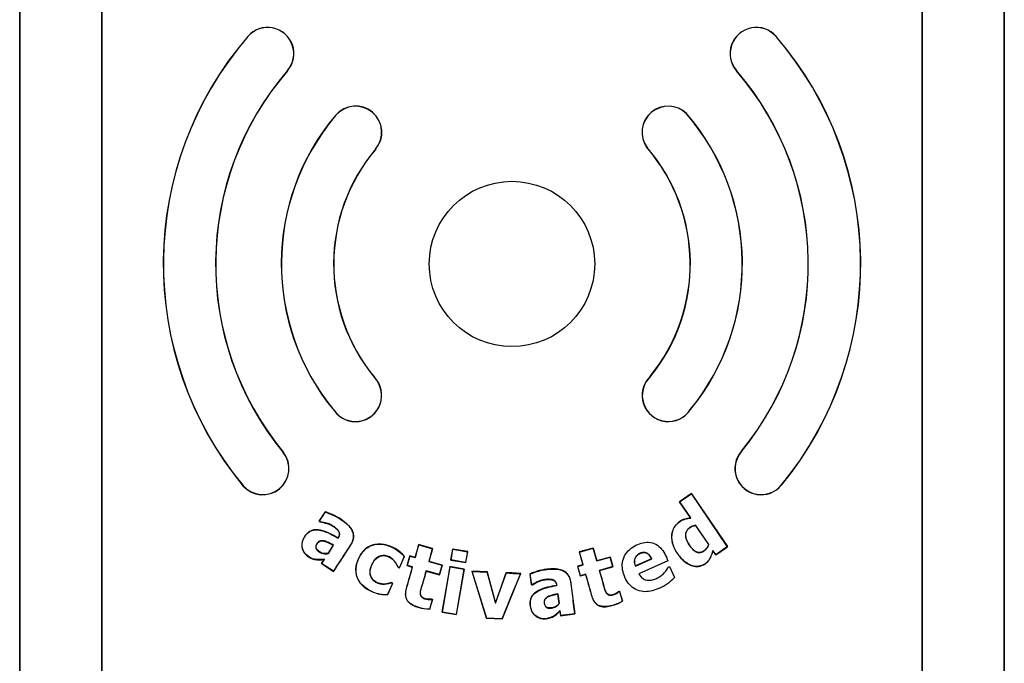
# Model space of a CAD drawing. Units: inches. Extents: x -9.5 to 9.5, y -40.8 to 11.5.
# Drawn here: x -1.5 to 1.5, y -2.8 to -0.8 of the extents above; entities that cross this region are included whole.
import ezdxf

# ---------------------------------------------------------------- set-up
doc = ezdxf.new("R2010")
doc.units = ezdxf.units.IN
doc.header["$MEASUREMENT"] = 0
doc.layers.add('60_VISIBLE', color=7, linetype='Continuous')

msp = doc.modelspace()

# ---------------------------------------------------------------- linework, layer by layer
at = {"layer": '60_VISIBLE', "color": 7, "linetype": 'Continuous'}
for p, q in [((-1.4998, 0.6635), (-1.4998, -5.5454)), ((-1.4997, -5.5454), (-1.4997, 0.6635)), ((-1.25, 0.6635), (-1.25, -5.5454)), ((-1.2498, -5.5454), (-1.2498, 0.6635)), ((1.2502, 0.6635), (1.2502, -5.5454)), ((1.2503, -5.5454), (1.2503, 0.6635)), ((1.5, 0.6635), (1.5, -5.5454)), ((1.5002, -5.5454), (1.5002, 0.6635)), ((0.5323, -1.0867), (0.5319, -1.0871)), ((0.4115, -1.1908), (0.4119, -1.1904)), ((0.4206, -1.8887), (0.421, -1.889)), ((-0.4188, -1.8907), (-0.4192, -1.891)), ((-0.542, -1.9922), (-0.5416, -1.9919)), ((0.5438, -1.9893), (0.5434, -1.989)), ((-0.6962, -2.1194), (-0.6966, -2.1197)), ((0.6991, -2.1161), (0.6995, -2.1164)), ((0.8216, -2.2189), (0.8212, -2.2186)), ((-0.8196, -2.2212), (-0.8192, -2.2208)), ((0.547, -2.2453), (0.5106, -2.2701)), ((0.511, -2.2702), (0.5469, -2.2457)), ((0.547, -2.2453), (0.5469, -2.2457)), ((0.5469, -2.2457), (0.657, -2.4069)), ((0.6572, -2.407), (0.547, -2.2453)), ((0.5106, -2.2701), (0.511, -2.2702)), ((0.5106, -2.2701), (0.5442, -2.3195)), ((0.5447, -2.3197), (0.511, -2.2702)), ((-0.5691, -2.3009), (-0.5876, -2.3294)), ((-0.5869, -2.3292), (-0.5688, -2.3015)), ((-0.5691, -2.3009), (-0.5688, -2.3015)), ((-0.5876, -2.3294), (-0.5869, -2.3292)), ((-0.5876, -2.3294), (-0.5844, -2.3315)), ((-0.5842, -2.331), (-0.5869, -2.3292)), ((-0.5844, -2.3315), (-0.5842, -2.331)), ((0.5442, -2.3195), (0.5447, -2.3197)), ((0.5596, -2.342), (0.5597, -2.3417)), ((0.5596, -2.342), (0.5991, -2.4)), ((0.5994, -2.3999), (0.5597, -2.3417)), ((-0.5297, -2.3805), (-0.5295, -2.3812)), ((0.5991, -2.4), (0.5994, -2.3999)), ((-0.5442, -2.4025), (-0.5604, -2.4274)), ((-0.5604, -2.4274), (-0.5601, -2.4279)), ((-0.5601, -2.4279), (-0.5435, -2.4023)), ((-0.5442, -2.4025), (-0.5435, -2.4023)), ((-0.2842, -2.4008), (-0.2952, -2.4397)), ((-0.2948, -2.4403), (-0.2838, -2.4015)), ((-0.2417, -2.4129), (-0.2842, -2.4008)), ((-0.2842, -2.4008), (-0.2838, -2.4015)), ((-0.2838, -2.4015), (-0.2423, -2.4132)), ((-0.2423, -2.4132), (-0.2533, -2.4521)), ((-0.2527, -2.4517), (-0.2417, -2.4129)), ((-0.2417, -2.4129), (-0.2423, -2.4132)), ((-0.1808, -2.4141), (-0.1866, -2.4477)), ((-0.186, -2.4472), (-0.1803, -2.4147)), ((-0.1347, -2.422), (-0.1808, -2.4141)), ((-0.1808, -2.4141), (-0.1803, -2.4147)), ((-0.1803, -2.4147), (-0.1353, -2.4225)), ((-0.1353, -2.4225), (-0.141, -2.455)), ((-0.1405, -2.4557), (-0.1347, -2.422)), ((-0.1347, -2.422), (-0.1353, -2.4225)), ((0.2478, -2.4112), (0.2052, -2.4232)), ((0.2052, -2.4232), (0.2162, -2.462)), ((0.2052, -2.4232), (0.2058, -2.4235)), ((0.2058, -2.4235), (0.2474, -2.4118)), ((0.2168, -2.4624), (0.2058, -2.4235)), ((0.2478, -2.4112), (0.2474, -2.4118)), ((0.2474, -2.4118), (0.2584, -2.4506)), ((0.2587, -2.4501), (0.2478, -2.4112)), ((0.6125, -2.4196), (0.6124, -2.4191)), ((0.6209, -2.4315), (0.6124, -2.4191)), ((0.6125, -2.4196), (0.6208, -2.4318)), ((0.6208, -2.4318), (0.6572, -2.407)), ((0.657, -2.4069), (0.6209, -2.4315)), ((0.6572, -2.407), (0.657, -2.4069)), ((-0.5724, -2.4459), (-0.5806, -2.4585)), ((-0.5806, -2.4585), (-0.5799, -2.4583)), ((-0.5806, -2.4585), (-0.5436, -2.4825)), ((-0.5799, -2.4583), (-0.5714, -2.4453)), ((-0.5437, -2.4818), (-0.5799, -2.4583)), ((-0.5724, -2.4459), (-0.5714, -2.4453)), ((-0.3281, -2.4367), (-0.3428, -2.4705)), ((-0.3426, -2.4711), (-0.3274, -2.4366)), ((-0.3274, -2.4366), (-0.3281, -2.4367)), ((-0.3114, -2.4351), (-0.3197, -2.4646)), ((-0.3191, -2.4643), (-0.311, -2.4358)), ((-0.2952, -2.4397), (-0.3114, -2.4351)), ((-0.3114, -2.4351), (-0.311, -2.4358)), ((-0.311, -2.4358), (-0.2948, -2.4403)), ((-0.2952, -2.4397), (-0.2948, -2.4403)), ((-0.2527, -2.4517), (-0.2533, -2.4521)), ((-0.2533, -2.4521), (-0.213, -2.4635)), ((-0.2123, -2.4631), (-0.2527, -2.4517)), ((-0.1866, -2.4477), (-0.186, -2.4472)), ((-0.1866, -2.4477), (-0.1405, -2.4557)), ((-0.141, -2.455), (-0.186, -2.4472)), ((-0.1405, -2.4557), (-0.141, -2.455)), ((0.2584, -2.4506), (0.2988, -2.4393)), ((0.2587, -2.4501), (0.2584, -2.4506)), ((0.2991, -2.4387), (0.2587, -2.4501)), ((0.2991, -2.4387), (0.2988, -2.4393)), ((0.2988, -2.4393), (0.3069, -2.4679)), ((0.3074, -2.4682), (0.2991, -2.4387)), ((0.3764, -2.4661), (0.4258, -2.4439)), ((0.4253, -2.4437), (0.3766, -2.4655)), ((0.4752, -2.45), (0.3869, -2.4894)), ((0.4253, -2.4437), (0.4258, -2.4439)), ((0.4756, -2.4501), (0.4752, -2.45)), ((0.6208, -2.4318), (0.6209, -2.4315)), ((-0.5436, -2.4825), (-0.5437, -2.4818)), ((-0.3478, -2.4688), (-0.3474, -2.4684)), ((-0.3478, -2.4688), (-0.3426, -2.4711)), ((-0.3428, -2.4705), (-0.3474, -2.4684)), ((-0.3426, -2.4711), (-0.3428, -2.4705)), ((-0.3197, -2.4646), (-0.3191, -2.4643)), ((-0.3197, -2.4646), (-0.3035, -2.4692)), ((-0.3029, -2.4688), (-0.3191, -2.4643)), ((-0.3035, -2.4692), (-0.3029, -2.4688)), ((-0.261, -2.4812), (-0.2614, -2.4806)), ((-0.221, -2.492), (-0.2614, -2.4806)), ((-0.261, -2.4812), (-0.2207, -2.4927)), ((-0.213, -2.4635), (-0.221, -2.492)), ((-0.2207, -2.4927), (-0.2123, -2.4631)), ((-0.2123, -2.4631), (-0.213, -2.4635)), ((-0.1888, -2.4676), (-0.2129, -2.6066)), ((-0.2123, -2.6062), (-0.1884, -2.4682)), ((-0.1453, -2.4751), (-0.1888, -2.4676)), ((-0.1888, -2.4676), (-0.1884, -2.4682)), ((-0.1884, -2.4682), (-0.1459, -2.4756)), ((-0.1459, -2.4756), (-0.1698, -2.6136)), ((-0.1694, -2.6142), (-0.1453, -2.4751)), ((-0.1453, -2.4751), (-0.1459, -2.4756)), ((-0.1218, -2.4819), (-0.0779, -2.625)), ((-0.075, -2.4839), (-0.1218, -2.4819)), ((-0.1218, -2.4819), (-0.1211, -2.4824)), ((-0.0775, -2.6245), (-0.1211, -2.4824)), ((-0.1211, -2.4824), (-0.0754, -2.4844)), ((-0.075, -2.4839), (-0.0754, -2.4844)), ((-0.0754, -2.4844), (-0.0504, -2.5794)), ((-0.0504, -2.5776), (-0.075, -2.4839)), ((-0.0181, -2.4864), (-0.0504, -2.5776)), ((0.0261, -2.4889), (-0.0302, -2.6266)), ((0.0001, -2.4872), (-0.0181, -2.4864)), ((0.0269, -2.4884), (0.0001, -2.4872)), ((0.0001, -2.554), (0.0269, -2.4884)), ((0.0269, -2.4884), (0.0261, -2.4889)), ((0.0549, -2.4897), (0.0593, -2.5234)), ((0.0549, -2.4897), (0.0555, -2.49)), ((0.0597, -2.5228), (0.0555, -2.49)), ((0.2162, -2.462), (0.1999, -2.4666)), ((0.1999, -2.4666), (0.2082, -2.4962)), ((0.1999, -2.4666), (0.2005, -2.467)), ((0.2005, -2.467), (0.2168, -2.4624)), ((0.2085, -2.4956), (0.2005, -2.467)), ((0.2162, -2.462), (0.2168, -2.4624)), ((0.3069, -2.4679), (0.2664, -2.4793)), ((0.267, -2.4796), (0.2664, -2.4793)), ((0.267, -2.4796), (0.3074, -2.4682)), ((0.3074, -2.4682), (0.3069, -2.4679)), ((0.3766, -2.4655), (0.3764, -2.4661)), ((0.3875, -2.4896), (0.3869, -2.4894)), ((0.4763, -2.4693), (0.4765, -2.4696)), ((0.4765, -2.4696), (0.4804, -2.4679)), ((0.4805, -2.4674), (0.4804, -2.4679)), ((0.4804, -2.4679), (0.495, -2.5005)), ((-0.3641, -2.519), (-0.3788, -2.5527)), ((-0.3785, -2.5532), (-0.3634, -2.5187)), ((-0.3634, -2.5187), (-0.3687, -2.5164)), ((-0.3687, -2.5164), (-0.3687, -2.517)), ((-0.3687, -2.517), (-0.3641, -2.519)), ((-0.3634, -2.5187), (-0.3641, -2.519)), ((-0.2207, -2.4927), (-0.221, -2.492)), ((0.2082, -2.4962), (0.2245, -2.4916)), ((0.2082, -2.4962), (0.2085, -2.4956)), ((0.2248, -2.491), (0.2085, -2.4956)), ((0.2245, -2.4916), (0.2248, -2.491)), ((0.4954, -2.5006), (0.495, -2.5005)), ((0.0593, -2.5234), (0.0597, -2.5228)), ((0.0593, -2.5234), (0.063, -2.5229)), ((0.0629, -2.5224), (0.0597, -2.5228)), ((0.063, -2.5229), (0.0629, -2.5224)), ((0.1365, -2.5249), (0.1371, -2.5253)), ((0.3285, -2.5432), (0.3249, -2.5443)), ((0.3249, -2.5443), (0.3251, -2.5446)), ((0.3251, -2.5446), (0.3282, -2.5438)), ((0.3285, -2.5432), (0.3282, -2.5438)), ((0.3282, -2.5438), (0.3364, -2.5729)), ((0.3369, -2.5731), (0.3285, -2.5432)), ((-0.3785, -2.5532), (-0.3788, -2.5527)), ((-0.2425, -2.568), (-0.2507, -2.597)), ((-0.2503, -2.5975), (-0.2419, -2.5676)), ((-0.2419, -2.5676), (-0.2454, -2.5666)), ((-0.2454, -2.5666), (-0.2454, -2.5672)), ((-0.2454, -2.5672), (-0.2425, -2.568)), ((-0.2419, -2.5676), (-0.2425, -2.568)), ((-0.0504, -2.5776), (-0.0504, -2.5794)), ((-0.0298, -2.6271), (0.0001, -2.554)), ((0.1396, -2.5511), (0.14, -2.5505)), ((0.1396, -2.5511), (0.1434, -2.5805)), ((0.1439, -2.5807), (0.14, -2.5505)), ((0.3369, -2.5731), (0.3364, -2.5729)), ((-0.2503, -2.5975), (-0.2507, -2.597)), ((-0.2129, -2.6066), (-0.2123, -2.6062)), ((-0.2129, -2.6066), (-0.1694, -2.6142)), ((-0.1698, -2.6136), (-0.2123, -2.6062)), ((0.1434, -2.5805), (0.1439, -2.5807)), ((0.1462, -2.6024), (0.1465, -2.6013)), ((0.1462, -2.6024), (0.1481, -2.6173)), ((0.1485, -2.6167), (0.1465, -2.6013)), ((-0.1694, -2.6142), (-0.1698, -2.6136)), ((-0.0779, -2.625), (-0.0775, -2.6245)), ((-0.0779, -2.625), (-0.0298, -2.6271)), ((-0.0302, -2.6266), (-0.0775, -2.6245)), ((-0.0298, -2.6271), (-0.0302, -2.6266)), ((0.1481, -2.6173), (0.1919, -2.6117)), ((0.1481, -2.6173), (0.1485, -2.6167)), ((0.1914, -2.6113), (0.1485, -2.6167)), ((0.1919, -2.6117), (0.1914, -2.6113))]:
    msp.add_line(p, q, dxfattribs=at)
msp.add_circle((0.0001, -1.5452), 0.252, dxfattribs=at)
for centre, radius, start, end in [((-0.7443, -0.9039), 0.08, 319.2535, 139.2551), ((-0.7443, -0.9039), 0.0795, 319.2535, 139.2551), ((0.7445, -0.9039), 0.08, 40.7449, 220.7465), ((0.7445, -0.9039), 0.0795, 40.7449, 220.7465), ((0.0001, -1.5452), 1.0625, 139.2551, 219.5127), ((0.0001, -1.5452), 1.062, 139.2551, 219.5124), ((0.0001, -1.5452), 1.062, 320.6443, 40.7449), ((0.0001, -1.5452), 1.0625, 320.6444, 40.7449), ((0.0001, -1.5452), 0.903, 139.2534, 219.5108), ((0.0001, -1.5452), 0.9025, 139.2535, 219.5112), ((0.0001, -1.5452), 0.9025, 320.7601, 40.7465), ((0.0001, -1.5452), 0.903, 320.7594, 40.7466), ((-0.4764, -1.1438), 0.08, 319.8882, 139.8882), ((-0.4764, -1.1438), 0.0795, 319.8882, 139.8882), ((0.4762, -1.1438), 0.08, 45.5453, 215.9477), ((0.4762, -1.1438), 0.0795, 45.5612, 215.9319), ((-0.0003, -1.5449), 0.7025, 139.8882, 219.55), ((-0.0003, -1.5449), 0.702, 139.8882, 219.5515), ((-0.0003, -1.5449), 0.702, 320.7571, 40.7058), ((-0.0003, -1.5449), 0.7025, 320.7595, 40.7076), ((0.0001, -1.5452), 0.5435, 139.8881, 219.5132), ((0.0001, -1.5452), 0.543, 139.8882, 219.5112), ((0.0001, -1.5452), 0.543, 320.7601, 40.7465), ((0.0001, -1.5452), 0.5435, 320.757, 40.7443), ((0.4767, -1.9458), 0.08, 134.4556, 327.0645), ((0.4767, -1.9458), 0.0795, 134.4348, 327.0853), ((-0.4768, -1.9458), 0.08, 215.4749, 43.5474), ((-0.4768, -1.9458), 0.0795, 215.4615, 43.5607), ((-0.7591, -2.1688), 0.08, 220.8993, 38.1231), ((-0.7591, -2.1688), 0.0795, 220.9038, 38.1185), ((0.7593, -2.1688), 0.08, 138.804, 321.2004), ((0.7593, -2.1688), 0.0795, 138.7975, 321.2023), ((-3.616, -1.2855), 3.7931, 340.0549, 341.5412), ((0.0204, -2.1866), 0.3023, 262.6932, 271.0851), ((0.3981, -2.4147), 0.1294, 293.3433, 318.4784), ((-0.3846, -2.4561), 0.0973, 245.6418, 273.6118), ((-0.3847, -2.4565), 0.0964, 245.611, 273.5111), ((0.2717, -2.4603), 0.1299, 284.5835, 299.9114), ((0.2716, -2.4604), 0.1303, 284.6103, 300.0889), ((-0.2474, -2.4693), 0.1282, 252.9655, 268.6882), ((-0.2474, -2.4693), 0.1277, 252.9633, 268.5066)]:
    msp.add_arc(centre, radius, start, end, dxfattribs=at)
for points, knots in [([(-0.5436, -2.4825), (-0.5324, -2.4653), (-0.5212, -2.4481), (-0.5044, -2.4222), (-0.4988, -2.4136), (-0.4918, -2.4028), (-0.4903, -2.4007), (-0.4878, -2.3963), (-0.4867, -2.394), (-0.4837, -2.3869), (-0.4825, -2.3818), (-0.4821, -2.3716), (-0.483, -2.3665), (-0.4867, -2.3569), (-0.4894, -2.3525), (-0.4957, -2.3445), (-0.4993, -2.3408), (-0.5068, -2.334), (-0.5108, -2.3309), (-0.5231, -2.322), (-0.5318, -2.3166), (-0.5454, -2.31), (-0.5501, -2.3081), (-0.5595, -2.3043), (-0.5642, -2.3024), (-0.5691, -2.3009)], [0, 0, 0, 0, 0.25, 0.25, 0.375, 0.375, 0.40625, 0.40625, 0.4375, 0.4375, 0.5, 0.5, 0.5625, 0.5625, 0.625, 0.625, 0.6875, 0.6875, 0.75, 0.75, 0.875, 0.875, 0.9375, 0.9375, 1, 1, 1, 1]), ([(-0.5688, -2.3015), (-0.564, -2.3031), (-0.5594, -2.3049), (-0.5501, -2.3086), (-0.5455, -2.3105), (-0.532, -2.3171), (-0.5235, -2.3223), (-0.5072, -2.3341), (-0.4994, -2.3407), (-0.4901, -2.3525), (-0.4873, -2.3569), (-0.4836, -2.3663), (-0.4826, -2.3715), (-0.483, -2.3816), (-0.4842, -2.3867), (-0.4871, -2.3937), (-0.4882, -2.396), (-0.4908, -2.4004), (-0.4922, -2.4025), (-0.4992, -2.4132), (-0.5047, -2.4218), (-0.5214, -2.4475), (-0.5326, -2.4647), (-0.5437, -2.4818)], [0, 0, 0, 0, 0.0625, 0.0625, 0.125, 0.125, 0.25, 0.25, 0.375, 0.375, 0.4375, 0.4375, 0.5, 0.5, 0.5625, 0.5625, 0.59375, 0.59375, 0.625, 0.625, 0.75, 0.75, 1, 1, 1, 1]), ([(-0.5844, -2.3315), (-0.5773, -2.3326), (-0.5703, -2.3342), (-0.56, -2.3374), (-0.5566, -2.3386), (-0.55, -2.3416), (-0.5469, -2.3435), (-0.541, -2.3475), (-0.5381, -2.3497), (-0.5328, -2.3546), (-0.5303, -2.3573), (-0.5273, -2.3618), (-0.5265, -2.3635), (-0.5255, -2.3669), (-0.5254, -2.3688), (-0.5258, -2.3724), (-0.5263, -2.3741), (-0.5277, -2.3774), (-0.5287, -2.379), (-0.5297, -2.3805)], [0, 0, 0, 0, 0.25, 0.25, 0.375, 0.375, 0.5, 0.5, 0.625, 0.625, 0.75, 0.75, 0.8125, 0.8125, 0.875, 0.875, 0.9375, 0.9375, 1, 1, 1, 1]), ([(-0.5295, -2.3812), (-0.5285, -2.3797), (-0.5275, -2.3781), (-0.526, -2.3747), (-0.5254, -2.3729), (-0.5249, -2.3693), (-0.525, -2.3674), (-0.5258, -2.3638), (-0.5266, -2.3621), (-0.5295, -2.3574), (-0.532, -2.3546), (-0.5374, -2.3497), (-0.5403, -2.3474), (-0.5463, -2.3432), (-0.5494, -2.3413), (-0.556, -2.3383), (-0.5594, -2.337), (-0.5699, -2.3338), (-0.577, -2.3321), (-0.5842, -2.331)], [0, 0, 0, 0, 0.0625, 0.0625, 0.125, 0.125, 0.1875, 0.1875, 0.25, 0.25, 0.375, 0.375, 0.5, 0.5, 0.625, 0.625, 0.75, 0.75, 1, 1, 1, 1]), ([(0.5442, -2.3195), (0.5382, -2.3203), (0.5322, -2.321), (0.5207, -2.3246), (0.5153, -2.3276), (0.5002, -2.3379), (0.4926, -2.3485), (0.4856, -2.3718), (0.4861, -2.3844), (0.492, -2.4083), (0.4978, -2.4192), (0.5117, -2.439), (0.5198, -2.4482), (0.5397, -2.4626), (0.5515, -2.4676), (0.5762, -2.4671), (0.5882, -2.4612), (0.605, -2.4436), (0.6089, -2.4313), (0.6125, -2.4196)], [0, 0, 0, 0, 0.0625, 0.0625, 0.125, 0.125, 0.25, 0.25, 0.375, 0.375, 0.5, 0.5, 0.625, 0.625, 0.75, 0.75, 0.875, 0.875, 1, 1, 1, 1]), ([(0.6124, -2.4191), (0.6088, -2.4307), (0.6051, -2.4427), (0.5889, -2.4606), (0.577, -2.4666), (0.5524, -2.4676), (0.5406, -2.4627), (0.5206, -2.4486), (0.5125, -2.4394), (0.4985, -2.4196), (0.4926, -2.4089), (0.4865, -2.3851), (0.4859, -2.3725), (0.4927, -2.3489), (0.5002, -2.3383), (0.5153, -2.3279), (0.5207, -2.3249), (0.5324, -2.3213), (0.5386, -2.3205), (0.5447, -2.3197)], [0, 0, 0, 0, 0.125, 0.125, 0.25, 0.25, 0.375, 0.375, 0.5, 0.5, 0.625, 0.625, 0.75, 0.75, 0.875, 0.875, 0.9375, 0.9375, 1, 1, 1, 1]), ([(-0.5297, -2.3805), (-0.5467, -2.371), (-0.5639, -2.3608), (-0.5926, -2.3545), (-0.6029, -2.3545), (-0.6211, -2.362), (-0.628, -2.3697), (-0.6382, -2.3865), (-0.641, -2.3964), (-0.6387, -2.416), (-0.6342, -2.4253), (-0.6197, -2.4388), (-0.6108, -2.4438), (-0.5918, -2.4478), (-0.582, -2.4471), (-0.5724, -2.4459)], [0, 0, 0, 0, 0.25, 0.25, 0.375, 0.375, 0.5, 0.5, 0.625, 0.625, 0.75, 0.75, 0.875, 0.875, 1, 1, 1, 1]), ([(-0.5714, -2.4453), (-0.581, -2.4464), (-0.5907, -2.4474), (-0.6098, -2.4436), (-0.6186, -2.4388), (-0.6332, -2.4258), (-0.638, -2.4164), (-0.6405, -2.3969), (-0.6378, -2.3869), (-0.6277, -2.3701), (-0.6207, -2.3623), (-0.6026, -2.3549), (-0.5923, -2.355), (-0.5637, -2.3615), (-0.5465, -2.3717), (-0.5295, -2.3812)], [0, 0, 0, 0, 0.125, 0.125, 0.25, 0.25, 0.375, 0.375, 0.5, 0.5, 0.625, 0.625, 0.75, 0.75, 1, 1, 1, 1]), ([(0.5991, -2.4), (0.5972, -2.4063), (0.5939, -2.4122), (0.5843, -2.4212), (0.578, -2.4247), (0.5648, -2.4253), (0.5585, -2.4217), (0.5486, -2.4129), (0.5446, -2.4077), (0.5334, -2.3914), (0.5272, -2.3781), (0.5318, -2.3589), (0.536, -2.3532), (0.547, -2.3458), (0.553, -2.3429), (0.5596, -2.342)], [0, 0, 0, 0, 0.125, 0.125, 0.25, 0.25, 0.375, 0.375, 0.5, 0.5, 0.75, 0.75, 0.875, 0.875, 1, 1, 1, 1]), ([(0.5597, -2.3417), (0.5553, -2.3423), (0.551, -2.3439), (0.547, -2.3459), (0.5431, -2.3479), (0.5393, -2.3503), (0.5363, -2.3535), (0.5343, -2.3556), (0.5326, -2.3581), (0.5315, -2.3608), (0.5303, -2.3634), (0.5296, -2.3663), (0.5293, -2.3691), (0.5289, -2.3729), (0.5293, -2.3768), (0.5301, -2.3805), (0.5315, -2.3862), (0.534, -2.3917), (0.537, -2.3967), (0.5408, -2.4033), (0.5454, -2.4096), (0.5507, -2.415), (0.553, -2.4173), (0.5554, -2.4194), (0.5581, -2.4212), (0.5603, -2.4226), (0.5628, -2.4239), (0.5654, -2.4246), (0.5675, -2.4252), (0.5698, -2.4254), (0.572, -2.4252), (0.5742, -2.425), (0.5764, -2.4245), (0.5785, -2.4237), (0.5819, -2.4224), (0.5852, -2.4204), (0.588, -2.418), (0.5908, -2.4157), (0.5932, -2.4128), (0.5952, -2.4096), (0.597, -2.4066), (0.5984, -2.4033), (0.5994, -2.3999)], [0, 0, 0, 0, 0.084554, 0.084554, 0.084554, 0.16736, 0.16736, 0.16736, 0.221655, 0.221655, 0.221655, 0.275845, 0.275845, 0.275845, 0.347221, 0.347221, 0.347221, 0.458032, 0.458032, 0.458032, 0.601268, 0.601268, 0.601268, 0.661034, 0.661034, 0.661034, 0.711754, 0.711754, 0.711754, 0.75349, 0.75349, 0.75349, 0.794976, 0.794976, 0.794976, 0.86422, 0.86422, 0.86422, 0.933697, 0.933697, 0.933697, 1, 1, 1, 1]), ([(-0.5604, -2.4274), (-0.5696, -2.4295), (-0.5795, -2.4276), (-0.5909, -2.4194), (-0.5946, -2.4162), (-0.5978, -2.4073), (-0.596, -2.4024), (-0.5912, -2.3944), (-0.5877, -2.3908), (-0.5787, -2.3885), (-0.5738, -2.3895), (-0.5606, -2.3937), (-0.5525, -2.3984), (-0.5442, -2.4025)], [0, 0, 0, 0, 0.25, 0.25, 0.375, 0.375, 0.5, 0.5, 0.625, 0.625, 0.75, 0.75, 1, 1, 1, 1]), ([(-0.5435, -2.4023), (-0.5505, -2.3988), (-0.5573, -2.395), (-0.5646, -2.3921), (-0.5672, -2.391), (-0.5699, -2.3901), (-0.5726, -2.3894), (-0.5754, -2.3887), (-0.5783, -2.3884), (-0.5811, -2.3887), (-0.5828, -2.3889), (-0.5845, -2.3894), (-0.5861, -2.3901), (-0.5876, -2.3909), (-0.5891, -2.392), (-0.5903, -2.3932), (-0.5922, -2.3951), (-0.5938, -2.3974), (-0.595, -2.3998), (-0.5959, -2.4015), (-0.5967, -2.4033), (-0.5971, -2.4052), (-0.5974, -2.4066), (-0.5975, -2.408), (-0.5973, -2.4094), (-0.5971, -2.4109), (-0.5967, -2.4122), (-0.596, -2.4135), (-0.5951, -2.4153), (-0.5938, -2.4169), (-0.5924, -2.4183), (-0.5895, -2.4214), (-0.586, -2.4239), (-0.5822, -2.4258), (-0.5785, -2.4275), (-0.5743, -2.4283), (-0.5703, -2.4286), (-0.5669, -2.4289), (-0.5634, -2.4286), (-0.5601, -2.4279)], [0, 0, 0, 0, 0.203725, 0.203725, 0.203725, 0.277119, 0.277119, 0.277119, 0.352069, 0.352069, 0.352069, 0.39717, 0.39717, 0.39717, 0.442395, 0.442395, 0.442395, 0.513493, 0.513493, 0.513493, 0.563945, 0.563945, 0.563945, 0.600762, 0.600762, 0.600762, 0.637923, 0.637923, 0.637923, 0.6906, 0.6906, 0.6906, 0.80209, 0.80209, 0.80209, 0.910277, 0.910277, 0.910277, 1, 1, 1, 1]), ([(-0.3274, -2.4366), (-0.3436, -2.4179), (-0.3654, -2.4046), (-0.4019, -2.3981), (-0.4147, -2.3983), (-0.4378, -2.4064), (-0.4482, -2.4141), (-0.4635, -2.4336), (-0.4689, -2.4449), (-0.476, -2.4683), (-0.4771, -2.4811), (-0.4714, -2.5051), (-0.4648, -2.5163), (-0.447, -2.5333), (-0.4361, -2.5397), (-0.4247, -2.5447)], [0, 0, 0, 0, 0.25, 0.25, 0.375, 0.375, 0.5, 0.5, 0.625, 0.625, 0.75, 0.75, 0.875, 0.875, 1, 1, 1, 1]), ([(-0.4245, -2.5443), (-0.4358, -2.5393), (-0.4462, -2.5332), (-0.4641, -2.5164), (-0.4706, -2.5054), (-0.4765, -2.4817), (-0.4756, -2.4689), (-0.4686, -2.4455), (-0.4632, -2.4342), (-0.4483, -2.415), (-0.4382, -2.4073), (-0.415, -2.3989), (-0.4023, -2.3986), (-0.3663, -2.4048), (-0.3442, -2.4182), (-0.3281, -2.4367)], [0, 0, 0, 0, 0.125, 0.125, 0.25, 0.25, 0.375, 0.375, 0.5, 0.5, 0.625, 0.625, 0.75, 0.75, 1, 1, 1, 1]), ([(0.4494, -2.5335), (0.4353, -2.5398), (0.4203, -2.5444), (0.3898, -2.5441), (0.3744, -2.5383), (0.352, -2.5174), (0.3445, -2.5033), (0.3354, -2.4741), (0.3346, -2.4582), (0.3444, -2.429), (0.355, -2.4169), (0.3808, -2.4002), (0.3954, -2.3941), (0.4262, -2.3923), (0.4415, -2.3989), (0.463, -2.4213), (0.4688, -2.4358), (0.4752, -2.45)], [0, 0, 0, 0, 0.125, 0.125, 0.25, 0.25, 0.375, 0.375, 0.5, 0.5, 0.625, 0.625, 0.75, 0.75, 0.875, 0.875, 1, 1, 1, 1]), ([(0.4258, -2.4439), (0.4238, -2.4397), (0.4213, -2.4355), (0.4181, -2.4321), (0.4164, -2.4302), (0.4144, -2.4285), (0.4122, -2.4272), (0.4104, -2.4261), (0.4084, -2.4252), (0.4064, -2.4248), (0.4043, -2.4243), (0.4021, -2.4243), (0.4, -2.4245), (0.3968, -2.4248), (0.3936, -2.4258), (0.3906, -2.4271), (0.3874, -2.4285), (0.3843, -2.4304), (0.3816, -2.4327), (0.3796, -2.4345), (0.3778, -2.4367), (0.3765, -2.4391), (0.3752, -2.4415), (0.3742, -2.4441), (0.3738, -2.4468), (0.3733, -2.4495), (0.3732, -2.4524), (0.3735, -2.4551), (0.3739, -2.4589), (0.375, -2.4626), (0.3764, -2.4661)], [0, 0, 0, 0, 0.155913, 0.155913, 0.155913, 0.240012, 0.240012, 0.240012, 0.309804, 0.309804, 0.309804, 0.379581, 0.379581, 0.379581, 0.487236, 0.487236, 0.487236, 0.603704, 0.603704, 0.603704, 0.693767, 0.693767, 0.693767, 0.783783, 0.783783, 0.783783, 0.875624, 0.875624, 0.875624, 1, 1, 1, 1]), ([(0.3766, -2.4655), (0.3748, -2.4609), (0.3736, -2.4559), (0.3737, -2.4509), (0.3738, -2.4481), (0.3743, -2.4453), (0.3753, -2.4427), (0.3763, -2.44), (0.3777, -2.4375), (0.3796, -2.4354), (0.3813, -2.4334), (0.3834, -2.4316), (0.3856, -2.4302), (0.3892, -2.4279), (0.3932, -2.4262), (0.3974, -2.4253), (0.3996, -2.4248), (0.4019, -2.4246), (0.4041, -2.4248), (0.4064, -2.425), (0.4086, -2.4257), (0.4107, -2.4267), (0.4131, -2.428), (0.4153, -2.4297), (0.4172, -2.4317), (0.4202, -2.4347), (0.4226, -2.4384), (0.4246, -2.4422), (0.4248, -2.4427), (0.4251, -2.4432), (0.4253, -2.4437)], [0, 0, 0, 0, 0.169172, 0.169172, 0.169172, 0.263818, 0.263818, 0.263818, 0.35897, 0.35897, 0.35897, 0.447967, 0.447967, 0.447967, 0.591702, 0.591702, 0.591702, 0.667392, 0.667392, 0.667392, 0.744177, 0.744177, 0.744177, 0.836253, 0.836253, 0.836253, 0.98097, 0.98097, 0.98097, 1, 1, 1, 1]), ([(-0.3474, -2.4684), (-0.3546, -2.452), (-0.3679, -2.4371), (-0.3948, -2.4323), (-0.4042, -2.4351), (-0.4184, -2.4462), (-0.4234, -2.454), (-0.4308, -2.4706), (-0.4335, -2.4795), (-0.432, -2.4975), (-0.4272, -2.506), (-0.4057, -2.5227), (-0.3854, -2.5242), (-0.3687, -2.517)], [0, 0, 0, 0, 0.25, 0.25, 0.375, 0.375, 0.5, 0.5, 0.625, 0.625, 0.75, 0.75, 1, 1, 1, 1]), ([(-0.3687, -2.5164), (-0.3746, -2.519), (-0.381, -2.5207), (-0.3875, -2.5211), (-0.3937, -2.5214), (-0.4, -2.5204), (-0.4058, -2.5184), (-0.4109, -2.5166), (-0.4158, -2.5143), (-0.42, -2.5109), (-0.4229, -2.5086), (-0.4254, -2.5058), (-0.4274, -2.5027), (-0.4294, -2.4996), (-0.4309, -2.4961), (-0.4316, -2.4925), (-0.4324, -2.489), (-0.4325, -2.4854), (-0.4321, -2.4819), (-0.4316, -2.4759), (-0.4298, -2.47), (-0.4275, -2.4645), (-0.4249, -2.4584), (-0.4217, -2.4524), (-0.4174, -2.4473), (-0.4147, -2.4441), (-0.4116, -2.4413), (-0.4081, -2.439), (-0.4046, -2.4368), (-0.4006, -2.4351), (-0.3965, -2.4344), (-0.393, -2.4337), (-0.3893, -2.4338), (-0.3858, -2.4344), (-0.3813, -2.4353), (-0.3769, -2.437), (-0.3729, -2.4392), (-0.3686, -2.4415), (-0.3647, -2.4446), (-0.3612, -2.448), (-0.357, -2.4521), (-0.3537, -2.4571), (-0.351, -2.4622), (-0.3499, -2.4644), (-0.3488, -2.4666), (-0.3478, -2.4688)], [0, 0, 0, 0, 0.091438, 0.091438, 0.091438, 0.179146, 0.179146, 0.179146, 0.254157, 0.254157, 0.254157, 0.305909, 0.305909, 0.305909, 0.357735, 0.357735, 0.357735, 0.407187, 0.407187, 0.407187, 0.491305, 0.491305, 0.491305, 0.584636, 0.584636, 0.584636, 0.642424, 0.642424, 0.642424, 0.700982, 0.700982, 0.700982, 0.751028, 0.751028, 0.751028, 0.815065, 0.815065, 0.815065, 0.883704, 0.883704, 0.883704, 0.965892, 0.965892, 0.965892, 1, 1, 1, 1]), ([(-0.3035, -2.4692), (-0.3069, -2.4809), (-0.3118, -2.4985), (-0.3176, -2.5189), (-0.3201, -2.5277), (-0.3217, -2.5335), (-0.3225, -2.5365), (-0.3237, -2.5424), (-0.3242, -2.5454), (-0.3245, -2.5515), (-0.3245, -2.5546), (-0.3236, -2.5607), (-0.3229, -2.5636), (-0.3204, -2.5694), (-0.3188, -2.572), (-0.3149, -2.5767), (-0.3125, -2.5787), (-0.3076, -2.5824), (-0.3049, -2.584), (-0.2967, -2.5882), (-0.2909, -2.5902), (-0.285, -2.5919)], [0, 0, 0, 0, 0.25, 0.375, 0.4375, 0.4375, 0.5, 0.5, 0.5625, 0.5625, 0.625, 0.625, 0.6875, 0.6875, 0.75, 0.75, 0.8125, 0.8125, 0.875, 0.875, 1, 1, 1, 1]), ([(-0.2848, -2.5914), (-0.2907, -2.5897), (-0.2965, -2.5877), (-0.3074, -2.5821), (-0.3126, -2.5785), (-0.3186, -2.5714), (-0.3202, -2.5688), (-0.3225, -2.5631), (-0.3232, -2.56), (-0.324, -2.5539), (-0.324, -2.5508), (-0.3235, -2.5447), (-0.3231, -2.5417), (-0.3218, -2.5358), (-0.321, -2.5329), (-0.3194, -2.5271), (-0.3169, -2.5183), (-0.3111, -2.498), (-0.3062, -2.4805), (-0.3029, -2.4688)], [0, 0, 0, 0, 0.125, 0.125, 0.25, 0.25, 0.3125, 0.3125, 0.375, 0.375, 0.4375, 0.4375, 0.5, 0.5, 0.5625, 0.5625, 0.625, 0.75, 1, 1, 1, 1]), ([(-0.2614, -2.4806), (-0.2644, -2.4913), (-0.2674, -2.502), (-0.2705, -2.5127), (-0.2735, -2.5234), (-0.2775, -2.5339), (-0.2792, -2.5449), (-0.2795, -2.5469), (-0.2796, -2.5489), (-0.2795, -2.5509), (-0.2793, -2.5527), (-0.279, -2.5544), (-0.2783, -2.556), (-0.2776, -2.5576), (-0.2766, -2.5591), (-0.2754, -2.5603), (-0.2743, -2.5615), (-0.2729, -2.5625), (-0.2715, -2.5633), (-0.2685, -2.565), (-0.2652, -2.5662), (-0.2618, -2.5669), (-0.2577, -2.5678), (-0.2535, -2.5679), (-0.2493, -2.5677), (-0.248, -2.5676), (-0.2467, -2.5675), (-0.2454, -2.5672)], [0, 0, 0, 0, 0.289836, 0.289836, 0.289836, 0.579718, 0.579718, 0.579718, 0.632503, 0.632503, 0.632503, 0.677691, 0.677691, 0.677691, 0.723218, 0.723218, 0.723218, 0.765418, 0.765418, 0.765418, 0.856662, 0.856662, 0.856662, 0.965574, 0.965574, 0.965574, 1, 1, 1, 1]), ([(-0.2454, -2.5666), (-0.2501, -2.5678), (-0.255, -2.5674), (-0.2644, -2.5661), (-0.2691, -2.5646), (-0.2768, -2.5589), (-0.2789, -2.5542), (-0.2791, -2.5447), (-0.2776, -2.5401), (-0.2714, -2.5174), (-0.2662, -2.4993), (-0.261, -2.4812)], [0, 0, 0, 0, 0.125, 0.125, 0.25, 0.25, 0.375, 0.375, 0.5, 0.5, 1, 1, 1, 1]), ([(-0.0181, -2.4864), (-0.0181, -2.4864), (-0.0181, -2.4865), (-0.0181, -2.4865), (-0.0181, -2.4865), (-0.018, -2.4865), (-0.018, -2.4866), (-0.018, -2.4866), (-0.018, -2.4866), (-0.018, -2.4866), (-0.0179, -2.4867), (-0.0179, -2.4867), (-0.0179, -2.4867), (-0.0179, -2.4867), (-0.0179, -2.4868), (-0.0179, -2.4868), (-0.0178, -2.4868), (-0.0178, -2.4869), (-0.0181, -2.4865)], [0, 0, 0, 0, 0.151308, 0.151308, 0.151308, 0.302616, 0.302616, 0.302616, 0.453924, 0.453924, 0.453924, 0.605233, 0.605233, 0.605233, 0.756541, 0.756541, 0.756541, 1, 1, 1, 1]), ([(0.1919, -2.6117), (0.1893, -2.5913), (0.1867, -2.5709), (0.1828, -2.5403), (0.1815, -2.5301), (0.1798, -2.5174), (0.1796, -2.5148), (0.1786, -2.5098), (0.178, -2.5073), (0.1757, -2.5001), (0.1734, -2.4954), (0.167, -2.4874), (0.163, -2.484), (0.154, -2.4791), (0.1491, -2.4775), (0.1391, -2.4755), (0.134, -2.475), (0.1239, -2.4746), (0.1188, -2.4748), (0.1037, -2.476), (0.0936, -2.4775), (0.0789, -2.4813), (0.0741, -2.4829), (0.0644, -2.4861), (0.0596, -2.4877), (0.0549, -2.4897)], [0, 0, 0, 0, 0.25, 0.25, 0.375, 0.375, 0.40625, 0.40625, 0.4375, 0.4375, 0.5, 0.5, 0.5625, 0.5625, 0.625, 0.625, 0.6875, 0.6875, 0.75, 0.75, 0.875, 0.875, 0.9375, 0.9375, 1, 1, 1, 1]), ([(0.0555, -2.49), (0.0602, -2.488), (0.0649, -2.4865), (0.0744, -2.4833), (0.0792, -2.4818), (0.0937, -2.478), (0.1036, -2.4765), (0.1237, -2.4749), (0.1338, -2.4749), (0.1486, -2.4779), (0.1536, -2.4795), (0.1625, -2.4843), (0.1666, -2.4876), (0.1729, -2.4955), (0.1752, -2.5002), (0.1775, -2.5075), (0.1781, -2.5099), (0.1791, -2.515), (0.1794, -2.5175), (0.181, -2.5302), (0.1823, -2.5403), (0.1862, -2.5707), (0.1888, -2.591), (0.1914, -2.6113)], [0, 0, 0, 0, 0.0625, 0.0625, 0.125, 0.125, 0.25, 0.25, 0.375, 0.375, 0.4375, 0.4375, 0.5, 0.5, 0.5625, 0.5625, 0.59375, 0.59375, 0.625, 0.625, 0.75, 0.75, 1, 1, 1, 1]), ([(0.2664, -2.4793), (0.2711, -2.4958), (0.2757, -2.5124), (0.2804, -2.5289), (0.2816, -2.5332), (0.2827, -2.5375), (0.2842, -2.5417), (0.285, -2.5439), (0.2861, -2.546), (0.2874, -2.548), (0.2884, -2.5495), (0.2896, -2.5509), (0.291, -2.552), (0.2925, -2.5531), (0.2942, -2.5539), (0.2959, -2.5544), (0.2975, -2.5549), (0.2992, -2.5551), (0.3008, -2.555), (0.3041, -2.5549), (0.3075, -2.5542), (0.3106, -2.5532), (0.3145, -2.5519), (0.318, -2.5498), (0.3214, -2.5476), (0.3227, -2.5467), (0.324, -2.5458), (0.3251, -2.5446)], [0, 0, 0, 0, 0.447938, 0.447938, 0.447938, 0.56417, 0.56417, 0.56417, 0.62577, 0.62577, 0.62577, 0.673324, 0.673324, 0.673324, 0.721364, 0.721364, 0.721364, 0.764214, 0.764214, 0.764214, 0.851918, 0.851918, 0.851918, 0.958659, 0.958659, 0.958659, 1, 1, 1, 1]), ([(0.3249, -2.5443), (0.3232, -2.546), (0.3211, -2.5473), (0.317, -2.5497), (0.3149, -2.5509), (0.3106, -2.5528), (0.3083, -2.5534), (0.3036, -2.5544), (0.3012, -2.5547), (0.2964, -2.5543), (0.2941, -2.5535), (0.2902, -2.5509), (0.2886, -2.5491), (0.2848, -2.543), (0.2836, -2.5384), (0.2797, -2.5248), (0.2772, -2.5158), (0.2721, -2.4977), (0.2696, -2.4886), (0.267, -2.4796)], [0, 0, 0, 0, 0.0625, 0.0625, 0.125, 0.125, 0.1875, 0.1875, 0.25, 0.25, 0.3125, 0.3125, 0.375, 0.375, 0.5, 0.5, 0.75, 0.75, 1, 1, 1, 1]), ([(0.3869, -2.4894), (0.3892, -2.4935), (0.3917, -2.4975), (0.3984, -2.5041), (0.4026, -2.5068), (0.4094, -2.5089), (0.4117, -2.5092), (0.4165, -2.5095), (0.4188, -2.5096), (0.4259, -2.5089), (0.4305, -2.5076), (0.4393, -2.5044), (0.4436, -2.5025), (0.4517, -2.4977), (0.4556, -2.4949), (0.4626, -2.4886), (0.4657, -2.485), (0.4716, -2.4777), (0.4742, -2.4737), (0.4765, -2.4696)], [0, 0, 0, 0, 0.125, 0.125, 0.25, 0.25, 0.3125, 0.3125, 0.375, 0.375, 0.5, 0.5, 0.625, 0.625, 0.75, 0.75, 0.875, 0.875, 1, 1, 1, 1]), ([(0.1371, -2.5253), (0.1368, -2.5234), (0.1366, -2.5216), (0.1356, -2.5181), (0.1348, -2.5163), (0.1329, -2.5132), (0.1316, -2.5118), (0.1286, -2.5096), (0.1269, -2.5089), (0.1217, -2.5071), (0.1179, -2.5067), (0.1106, -2.5064), (0.107, -2.5065), (0.0997, -2.5072), (0.0961, -2.5078), (0.0891, -2.5097), (0.0857, -2.511), (0.0756, -2.5152), (0.0691, -2.5186), (0.0629, -2.5224)], [0, 0, 0, 0, 0.0625, 0.0625, 0.125, 0.125, 0.1875, 0.1875, 0.25, 0.25, 0.375, 0.375, 0.5, 0.5, 0.625, 0.625, 0.75, 0.75, 1, 1, 1, 1]), ([(0.063, -2.5229), (0.0692, -2.5191), (0.0756, -2.5158), (0.0855, -2.5116), (0.0889, -2.5104), (0.0959, -2.5084), (0.0994, -2.5078), (0.1066, -2.5071), (0.1102, -2.5069), (0.1174, -2.5071), (0.121, -2.5076), (0.1262, -2.5091), (0.1279, -2.5098), (0.1309, -2.5119), (0.1322, -2.5132), (0.1352, -2.5177), (0.1361, -2.5213), (0.1365, -2.5249)], [0, 0, 0, 0, 0.25, 0.25, 0.375, 0.375, 0.5, 0.5, 0.625, 0.625, 0.75, 0.75, 0.8125, 0.8125, 0.875, 0.875, 1, 1, 1, 1]), ([(0.2245, -2.4916), (0.2278, -2.5033), (0.2327, -2.5208), (0.2385, -2.5413), (0.2409, -2.55), (0.2426, -2.5559), (0.2434, -2.5588), (0.2466, -2.5673), (0.2492, -2.5728), (0.2551, -2.58), (0.2573, -2.5821), (0.2623, -2.5857), (0.2651, -2.5871), (0.2709, -2.5891), (0.274, -2.5896), (0.2802, -2.5902), (0.2832, -2.5901), (0.2924, -2.5894), (0.2985, -2.5881), (0.3045, -2.5865)], [0, 0, 0, 0, 0.25, 0.375, 0.4375, 0.4375, 0.5, 0.5, 0.625, 0.625, 0.6875, 0.6875, 0.75, 0.75, 0.8125, 0.8125, 0.875, 0.875, 1, 1, 1, 1]), ([(0.3044, -2.586), (0.2985, -2.5877), (0.2925, -2.5889), (0.2803, -2.5899), (0.2741, -2.5896), (0.2653, -2.5867), (0.2626, -2.5853), (0.2576, -2.5818), (0.2554, -2.5796), (0.2496, -2.5725), (0.2469, -2.5669), (0.2438, -2.5583), (0.243, -2.5554), (0.2413, -2.5496), (0.2388, -2.5408), (0.2331, -2.5203), (0.2281, -2.5027), (0.2248, -2.491)], [0, 0, 0, 0, 0.125, 0.125, 0.25, 0.25, 0.3125, 0.3125, 0.375, 0.375, 0.5, 0.5, 0.5625, 0.5625, 0.625, 0.75, 1, 1, 1, 1]), ([(0.1365, -2.5249), (0.1176, -2.5286), (0.0986, -2.5318), (0.0727, -2.5451), (0.0646, -2.5516), (0.0551, -2.5687), (0.0545, -2.5791), (0.0572, -2.5984), (0.0614, -2.608), (0.0753, -2.6218), (0.0847, -2.6263), (0.1043, -2.6277), (0.1144, -2.6261), (0.1277, -2.6192), (0.1319, -2.6166), (0.1396, -2.6101), (0.1428, -2.6061), (0.1462, -2.6024)], [0, 0, 0, 0, 0.25, 0.25, 0.375, 0.375, 0.5, 0.5, 0.625, 0.625, 0.75, 0.75, 0.875, 0.875, 0.9375, 0.9375, 1, 1, 1, 1]), ([(0.1465, -2.6013), (0.1399, -2.6085), (0.1332, -2.6155), (0.1159, -2.625), (0.1059, -2.627), (0.0865, -2.6262), (0.0768, -2.6221), (0.0625, -2.6088), (0.0581, -2.5994), (0.055, -2.5801), (0.0553, -2.5697), (0.0645, -2.5525), (0.0724, -2.546), (0.0983, -2.5324), (0.1179, -2.5291), (0.1371, -2.5253)], [0, 0, 0, 0, 0.125, 0.125, 0.25, 0.25, 0.375, 0.375, 0.5, 0.5, 0.625, 0.625, 0.75, 0.75, 1, 1, 1, 1]), ([(0.14, -2.5505), (0.1322, -2.5524), (0.1242, -2.5539), (0.1166, -2.5565), (0.114, -2.5574), (0.1114, -2.5585), (0.109, -2.5597), (0.1065, -2.561), (0.1042, -2.5626), (0.1023, -2.5647), (0.1012, -2.566), (0.1002, -2.5675), (0.0996, -2.569), (0.0989, -2.5706), (0.0986, -2.5723), (0.0984, -2.574), (0.0982, -2.5768), (0.0986, -2.5796), (0.0992, -2.5823), (0.0997, -2.5841), (0.1003, -2.586), (0.1013, -2.5876), (0.102, -2.5889), (0.1029, -2.59), (0.104, -2.591), (0.1051, -2.5919), (0.1064, -2.5926), (0.1077, -2.5932), (0.1096, -2.5939), (0.1117, -2.5942), (0.1137, -2.5944), (0.1183, -2.5947), (0.1231, -2.5943), (0.1274, -2.5928), (0.1312, -2.5915), (0.1347, -2.5894), (0.1378, -2.5869), (0.1401, -2.5851), (0.1422, -2.583), (0.1439, -2.5807)], [0, 0, 0, 0, 0.211249, 0.211249, 0.211249, 0.282794, 0.282794, 0.282794, 0.355993, 0.355993, 0.355993, 0.400659, 0.400659, 0.400659, 0.445354, 0.445354, 0.445354, 0.51791, 0.51791, 0.51791, 0.567673, 0.567673, 0.567673, 0.605199, 0.605199, 0.605199, 0.643051, 0.643051, 0.643051, 0.696805, 0.696805, 0.696805, 0.818769, 0.818769, 0.818769, 0.923608, 0.923608, 0.923608, 1, 1, 1, 1]), ([(0.1434, -2.5805), (0.1413, -2.5833), (0.1387, -2.5857), (0.1359, -2.5878), (0.1328, -2.59), (0.1294, -2.5918), (0.1257, -2.5928), (0.1223, -2.5937), (0.1186, -2.594), (0.1151, -2.5939), (0.1133, -2.5939), (0.1115, -2.5937), (0.1097, -2.5933), (0.1083, -2.5929), (0.1069, -2.5924), (0.1057, -2.5916), (0.1045, -2.5908), (0.1034, -2.5898), (0.1025, -2.5886), (0.1015, -2.5872), (0.1008, -2.5856), (0.1002, -2.5839), (0.0992, -2.5809), (0.0988, -2.5776), (0.0989, -2.5745), (0.099, -2.5728), (0.0993, -2.571), (0.1, -2.5694), (0.1006, -2.5678), (0.1016, -2.5664), (0.1027, -2.5651), (0.1042, -2.5634), (0.1059, -2.5621), (0.1078, -2.5609), (0.1132, -2.5578), (0.1193, -2.5561), (0.1253, -2.5546), (0.13, -2.5534), (0.1348, -2.5523), (0.1396, -2.5511)], [0, 0, 0, 0, 0.093676, 0.093676, 0.093676, 0.195499, 0.195499, 0.195499, 0.29111, 0.29111, 0.29111, 0.338858, 0.338858, 0.338858, 0.37785, 0.37785, 0.37785, 0.417379, 0.417379, 0.417379, 0.463795, 0.463795, 0.463795, 0.549689, 0.549689, 0.549689, 0.595517, 0.595517, 0.595517, 0.641667, 0.641667, 0.641667, 0.700699, 0.700699, 0.700699, 0.867639, 0.867639, 0.867639, 1, 1, 1, 1])]:
    msp.add_open_spline(points, degree=3, knots=knots, dxfattribs=at)

doc.saveas('drawing.dxf')
